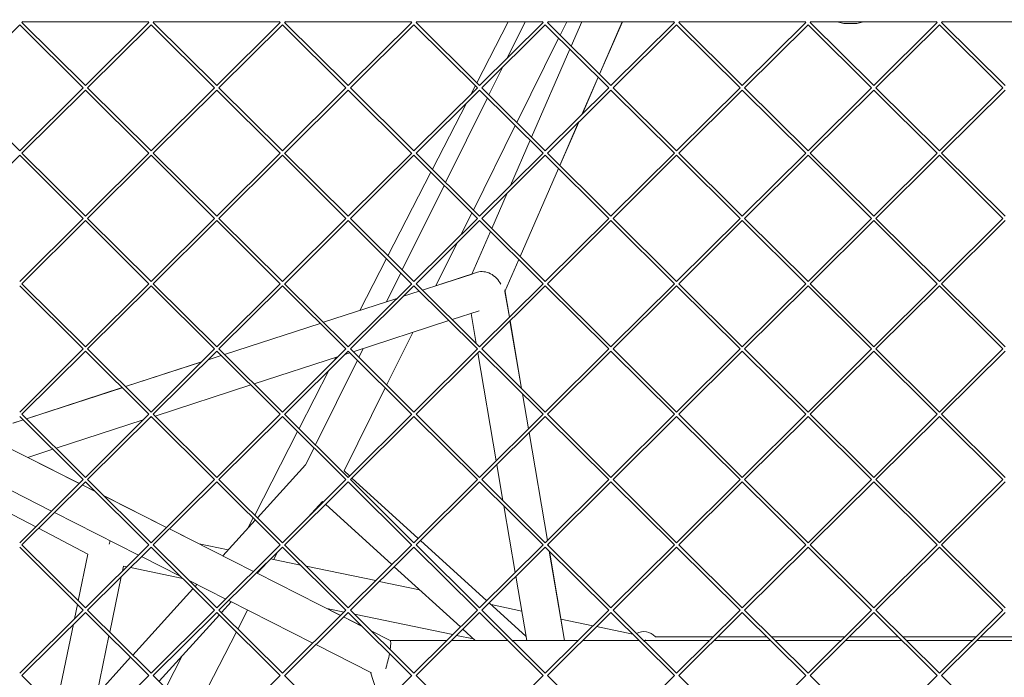
# Model space of a CAD drawing. Units: millimetres. Extents: x -4811 to 3814, y -4632 to 3814.
# Drawn here: x -477 to 0, y 1096 to 1415 of the extents above; entities that cross this region are included whole.
import ezdxf

# ---------------------------------------------------------------- set-up
doc = ezdxf.new("R2010")
doc.units = ezdxf.units.MM
doc.linetypes.add('STRICHPUNKT', pattern=[25.4, 12.7, -6.35, 0, -6.35])
doc.layers.add('DNA Tower XL.03', color=252, linetype='Continuous', plot=False)
doc.layers.add('SICHER-MIN', color=7, linetype='STRICHPUNKT')

msp = doc.modelspace()

# ---------------------------------------------------------------- linework, layer by layer
at = {"layer": 'DNA Tower XL.03', "color": 7, "linetype": 'Continuous', "lineweight": 0}
for p, q in [((-477.2971, 1412.695, 5876.7607), (-508.0531, 1382.1173, 5876.7607)), ((-477.2971, 1412.695, 5876.7607), (-446.541, 1382.1173, 5876.7607)), ((-476.2395, 1413.7588, 5876.7607), (-445.4773, 1383.1748, 5876.7607)), ((-475.7594, 1414.2238, 5876.7607), (-476.2333, 1413.7526, 5876.7607)), ((-475.8317, 1414.1519, 5876.7607), (-415.1229, 1414.1519, 5876.7607)), ((-445.4773, 1383.1748, 5876.7607), (-414.7151, 1413.7588, 5876.7607)), ((-444.4135, 1382.1173, 5876.7607), (-413.6575, 1412.695, 5876.7607)), ((-415.1952, 1414.2238, 5876.7607), (-414.7212, 1413.7526, 5876.7607)), ((-413.6575, 1412.695, 5876.7607), (-382.9014, 1382.1173, 5876.7607)), ((-412.5999, 1413.7588, 5876.7607), (-381.8377, 1383.1748, 5876.7607)), ((-412.5937, 1413.7526, 5876.7607), (-412.1197, 1414.2238, 5876.7607)), ((-412.1921, 1414.1519, 5876.7607), (-351.4832, 1414.1519, 5876.7607)), ((-381.8377, 1383.1748, 5876.7607), (-351.0754, 1413.7588, 5876.7607)), ((-380.7739, 1382.1173, 5876.7607), (-350.0179, 1412.695, 5876.7607)), ((-351.0816, 1413.7526, 5876.7607), (-351.5556, 1414.2238, 5876.7607)), ((-319.2618, 1382.1173, 5876.7607), (-350.0179, 1412.695, 5876.7607)), ((-318.1981, 1383.1748, 5876.7607), (-348.9603, 1413.7588, 5876.7607)), ((-348.9541, 1413.7526, 5876.7607), (-348.4801, 1414.2238, 5876.7607)), ((-348.5525, 1414.1519, 5876.7607), (-287.8436, 1414.1519, 5876.7607)), ((-318.1981, 1383.1748, 5876.7607), (-287.4358, 1413.7588, 5876.7607)), ((-317.1343, 1382.1173, 5876.7607), (-286.3783, 1412.695, 5876.7607)), ((-287.916, 1414.2238, 5876.7607), (-287.442, 1413.7526, 5876.7607)), ((-286.3783, 1412.695, 5876.7607), (-255.6222, 1382.1173, 5876.7607)), ((-285.3207, 1413.7588, 5876.7607), (-254.5585, 1383.1748, 5876.7607)), ((-285.3145, 1413.7526, 5876.7607), (-284.8405, 1414.2238, 5876.7607)), ((-284.9129, 1414.1519, 5876.7607), (-224.204, 1414.1519, 5876.7607)), ((-240.6646, 1414.1519, 5876.7607), (-255.8954, 1384.5041, 5876.7607)), ((-254.5585, 1383.1748, 5876.7607), (-223.7962, 1413.7588, 5876.7607)), ((-253.4947, 1382.1173, 5876.7607), (-222.7386, 1412.695, 5876.7607)), ((-232.432, 1414.1519, 5876.7607), (-241.2023, 1396.4536, 5876.7607)), ((-224.2764, 1414.2238, 5876.7607), (-223.8024, 1413.7526, 5876.7607)), ((-222.7386, 1412.695, 5876.7607), (-191.9826, 1382.1173, 5876.7607)), ((-221.6811, 1413.7588, 5876.7607), (-190.9188, 1383.1748, 5876.7607)), ((-221.6749, 1413.7526, 5876.7607), (-221.2009, 1414.2238, 5876.7607)), ((-221.2733, 1414.1519, 5876.7607), (-160.5644, 1414.1519, 5876.7607)), ((-212.3431, 1414.1519, 5876.7607), (-215.5557, 1407.6689, 5876.7607)), ((-205.0375, 1414.1519, 5876.7607), (-210.1816, 1402.326, 5876.7607)), ((-185.4083, 1414.1519, 5876.7607), (-196.4785, 1388.7023, 5876.7607)), ((-196.4677, 1388.6915, 5876.7607), (-185.3929, 1414.1519, 5876.7607)), ((-190.9188, 1383.1748, 5876.7607), (-160.1566, 1413.7588, 5876.7607)), ((-189.8551, 1382.1173, 5876.7607), (-159.099, 1412.695, 5876.7607)), ((-160.6368, 1414.2238, 5876.7607), (-160.1628, 1413.7526, 5876.7607)), ((-159.099, 1412.695, 5876.7607), (-128.343, 1382.1173, 5876.7607)), ((-158.0415, 1413.7588, 5876.7607), (-127.2792, 1383.1748, 5876.7607)), ((-158.0353, 1413.7526, 5876.7607), (-157.5613, 1414.2238, 5876.7607)), ((-157.6337, 1414.1519, 5876.7607), (-96.9248, 1414.1519, 5876.7607)), ((-127.2792, 1383.1748, 5876.7607), (-96.517, 1413.7588, 5876.7607)), ((-126.2155, 1382.1173, 5876.7607), (-95.4594, 1412.695, 5876.7607)), ((-96.9972, 1414.2238, 5876.7607), (-96.5232, 1413.7526, 5876.7607)), ((-95.4594, 1412.695, 5876.7607), (-64.7034, 1382.1173, 5876.7607)), ((-94.4019, 1413.7588, 5876.7607), (-63.6396, 1383.1748, 5876.7607)), ((-94.3957, 1413.7526, 5876.7607), (-93.9217, 1414.2238, 5876.7607)), ((-93.994, 1414.1519, 5876.7607), (-33.2852, 1414.1519, 5876.7607)), ((-73.8749, 1413.2197, 5876.7607), (-76.1252, 1413.2197, 5876.7607)), ((-63.6396, 1383.1748, 5876.7607), (-32.8774, 1413.7588, 5876.7607)), ((-62.5759, 1382.1173, 5876.7607), (-31.8198, 1412.695, 5876.7607)), ((-33.3575, 1414.2238, 5876.7607), (-32.8836, 1413.7526, 5876.7607)), ((-31.8198, 1412.695, 5876.7607), (-1.0638, 1382.1173, 5876.7607)), ((-30.7622, 1413.7588, 5876.7607), (0, 1383.1748, 5876.7607)), ((-30.7561, 1413.7526, 5876.7607), (-30.2821, 1414.2238, 5876.7607)), ((-30.3544, 1414.1519, 5876.7607), (30.3544, 1414.1519, 5876.7607)), ((-216.2579, 1406.2519, 5876.7607), (-236.5607, 1365.2814, 5876.7607)), ((-210.8239, 1400.8493, 5876.7607), (-229.3946, 1358.1569, 5876.7607)), ((-243.2684, 1392.2843, 5876.7607), (-250.019, 1378.6617, 5876.7607)), ((-256.6147, 1383.104, 5876.7607), (-258.6869, 1379.0704, 5876.7607)), ((-197.1208, 1387.2257, 5876.7607), (-204.9516, 1369.2235, 5876.7607)), ((-204.9239, 1369.251, 5876.7607), (-197.11, 1387.2149, 5876.7607)), ((-508.0593, 1382.1234, 5876.7607), (-477.2971, 1351.5395, 5876.7607)), ((-477.2971, 1351.5395, 5876.7607), (-446.5349, 1382.1234, 5876.7607)), ((-476.2333, 1350.4819, 5876.7607), (-445.4773, 1381.0597, 5876.7607)), ((-445.4773, 1381.0597, 5876.7607), (-414.7212, 1350.4819, 5876.7607)), ((-444.4197, 1382.1234, 5876.7607), (-413.6575, 1351.5395, 5876.7607)), ((-413.6575, 1351.5395, 5876.7607), (-382.8953, 1382.1234, 5876.7607)), ((-412.5937, 1350.4819, 5876.7607), (-381.8377, 1381.0597, 5876.7607)), ((-381.8377, 1381.0597, 5876.7607), (-351.0816, 1350.4819, 5876.7607)), ((-380.7801, 1382.1234, 5876.7607), (-350.0179, 1351.5395, 5876.7607)), ((-350.0179, 1351.5395, 5876.7607), (-319.2556, 1382.1234, 5876.7607)), ((-348.9541, 1350.4819, 5876.7607), (-318.1981, 1381.0597, 5876.7607)), ((-287.442, 1350.4819, 5876.7607), (-318.1981, 1381.0597, 5876.7607)), ((-286.3783, 1351.5395, 5876.7607), (-317.1405, 1382.1234, 5876.7607)), ((-286.3783, 1351.5395, 5876.7607), (-255.616, 1382.1234, 5876.7607)), ((-285.3145, 1350.4819, 5876.7607), (-254.5585, 1381.0597, 5876.7607)), ((-254.5585, 1381.0597, 5876.7607), (-223.8024, 1350.4819, 5876.7607)), ((-253.5009, 1382.1234, 5876.7607), (-222.7386, 1351.5395, 5876.7607)), ((-222.7386, 1351.5395, 5876.7607), (-191.9764, 1382.1234, 5876.7607)), ((-221.6749, 1350.4819, 5876.7607), (-190.9188, 1381.0597, 5876.7607)), ((-190.9188, 1381.0597, 5876.7607), (-160.1628, 1350.4819, 5876.7607)), ((-189.8613, 1382.1234, 5876.7607), (-159.099, 1351.5395, 5876.7607)), ((-159.099, 1351.5395, 5876.7607), (-128.3368, 1382.1234, 5876.7607)), ((-158.0353, 1350.4819, 5876.7607), (-127.2792, 1381.0597, 5876.7607)), ((-127.2792, 1381.0597, 5876.7607), (-96.5232, 1350.4819, 5876.7607)), ((-126.2217, 1382.1234, 5876.7607), (-95.4594, 1351.5395, 5876.7607)), ((-95.4594, 1351.5395, 5876.7607), (-64.6972, 1382.1234, 5876.7607)), ((-94.3957, 1350.4819, 5876.7607), (-63.6396, 1381.0597, 5876.7607)), ((-63.6396, 1381.0597, 5876.7607), (-32.8836, 1350.4819, 5876.7607)), ((-62.582, 1382.1234, 5876.7607), (-31.8198, 1351.5395, 5876.7607)), ((-31.8198, 1351.5395, 5876.7607), (-1.0576, 1382.1234, 5876.7607)), ((-30.7561, 1350.4819, 5876.7607), (0, 1381.0597, 5876.7607)), ((-260.9078, 1374.7471, 5876.7607), (-277.4105, 1342.6237, 5876.7607)), ((-250.7212, 1377.2447, 5876.7607), (-271.0239, 1336.2742, 5876.7607)), ((-206.5728, 1365.4965, 5876.7607), (-215.6915, 1344.5332, 5876.7607)), ((-215.6804, 1344.5222, 5876.7607), (-206.545, 1365.524, 5876.7607)), ((-237.2629, 1363.8643, 5876.7607), (-257.5656, 1322.8938, 5876.7607)), ((-230.0369, 1356.6803, 5876.7607), (-239.5384, 1334.8371, 5876.7607)), ((-476.2395, 1350.488, 5876.7607), (-445.4773, 1319.9041, 5876.7607)), ((-445.4773, 1319.9041, 5876.7607), (-414.7151, 1350.488, 5876.7607)), ((-412.5999, 1350.488, 5876.7607), (-381.8377, 1319.9041, 5876.7607)), ((-381.8377, 1319.9041, 5876.7607), (-351.0754, 1350.488, 5876.7607)), ((-348.9603, 1350.488, 5876.7607), (-318.1981, 1319.9041, 5876.7607)), ((-318.1981, 1319.9041, 5876.7607), (-287.4358, 1350.488, 5876.7607)), ((-254.5585, 1319.9041, 5876.7607), (-285.3207, 1350.488, 5876.7607)), ((-254.5585, 1319.9041, 5876.7607), (-223.7962, 1350.488, 5876.7607)), ((-221.6811, 1350.488, 5876.7607), (-190.9188, 1319.9041, 5876.7607)), ((-190.9188, 1319.9041, 5876.7607), (-160.1566, 1350.488, 5876.7607)), ((-158.0415, 1350.488, 5876.7607), (-127.2792, 1319.9041, 5876.7607)), ((-127.2792, 1319.9041, 5876.7607), (-96.517, 1350.488, 5876.7607)), ((-94.4019, 1350.488, 5876.7607), (-63.6396, 1319.9041, 5876.7607)), ((-63.6396, 1319.9041, 5876.7607), (-32.8774, 1350.488, 5876.7607)), ((-30.7622, 1350.488, 5876.7607), (0, 1319.9041, 5876.7607)), ((-508.0531, 1318.8465, 5876.7607), (-477.2971, 1349.4243, 5876.7607)), ((-477.2971, 1349.4243, 5876.7607), (-446.541, 1318.8465, 5876.7607)), ((-444.4135, 1318.8465, 5876.7607), (-413.6575, 1349.4243, 5876.7607)), ((-413.6575, 1349.4243, 5876.7607), (-382.9014, 1318.8465, 5876.7607)), ((-380.7739, 1318.8465, 5876.7607), (-350.0179, 1349.4243, 5876.7607)), ((-350.0179, 1349.4243, 5876.7607), (-319.2618, 1318.8465, 5876.7607)), ((-317.1343, 1318.8465, 5876.7607), (-286.3783, 1349.4243, 5876.7607)), ((-255.6222, 1318.8465, 5876.7607), (-286.3783, 1349.4243, 5876.7607)), ((-253.4947, 1318.8465, 5876.7607), (-222.7386, 1349.4243, 5876.7607)), ((-222.7386, 1349.4243, 5876.7607), (-191.9826, 1318.8465, 5876.7607)), ((-189.8551, 1318.8465, 5876.7607), (-159.099, 1349.4243, 5876.7607)), ((-159.099, 1349.4243, 5876.7607), (-128.343, 1318.8465, 5876.7607)), ((-126.2155, 1318.8465, 5876.7607), (-95.4594, 1349.4243, 5876.7607)), ((-95.4594, 1349.4243, 5876.7607), (-64.7034, 1318.8465, 5876.7607)), ((-62.5759, 1318.8465, 5876.7607), (-31.8198, 1349.4243, 5876.7607)), ((-31.8198, 1349.4243, 5876.7607), (-1.0638, 1318.8465, 5876.7607)), ((-278.1297, 1341.2236, 5876.7607), (-298.9255, 1300.7433, 5876.7607)), ((-216.3338, 1343.0566, 5876.7607), (-234.9045, 1300.3641, 5876.7607)), ((-234.8932, 1300.3529, 5876.7607), (-216.3227, 1343.0456, 5876.7607)), ((-271.7261, 1334.8571, 5876.7607), (-292.0289, 1293.8866, 5876.7607)), ((-241.1596, 1331.1101, 5876.7607), (-248.6076, 1313.9878, 5876.7607)), ((-258.2678, 1321.4768, 5876.7607), (-263.4062, 1311.1077, 5876.7607)), ((-477.2971, 1288.2688, 5876.7607), (-446.5349, 1318.8527, 5876.7607)), ((-476.2333, 1287.2112, 5876.7607), (-445.4773, 1317.7889, 5876.7607)), ((-445.4773, 1317.7889, 5876.7607), (-414.7212, 1287.2112, 5876.7607)), ((-444.4197, 1318.8527, 5876.7607), (-413.6575, 1288.2688, 5876.7607)), ((-413.6575, 1288.2688, 5876.7607), (-382.8953, 1318.8527, 5876.7607)), ((-412.5937, 1287.2112, 5876.7607), (-381.8377, 1317.7889, 5876.7607)), ((-381.8377, 1317.7889, 5876.7607), (-351.0816, 1287.2112, 5876.7607)), ((-380.7801, 1318.8527, 5876.7607), (-350.0179, 1288.2688, 5876.7607)), ((-350.0179, 1288.2688, 5876.7607), (-319.2556, 1318.8527, 5876.7607)), ((-348.9541, 1287.2112, 5876.7607), (-318.1981, 1317.7889, 5876.7607)), ((-318.1981, 1317.7889, 5876.7607), (-287.442, 1287.2112, 5876.7607)), ((-317.1405, 1318.8527, 5876.7607), (-286.3783, 1288.2688, 5876.7607)), ((-286.3783, 1288.2688, 5876.7607), (-255.616, 1318.8527, 5876.7607)), ((-285.3145, 1287.2112, 5876.7607), (-254.5585, 1317.7889, 5876.7607)), ((-223.8024, 1287.2112, 5876.7607), (-254.5585, 1317.7889, 5876.7607)), ((-222.7386, 1288.2688, 5876.7607), (-253.5009, 1318.8527, 5876.7607)), ((-222.7386, 1288.2688, 5876.7607), (-191.9764, 1318.8527, 5876.7607)), ((-221.6749, 1287.2112, 5876.7607), (-190.9188, 1317.7889, 5876.7607)), ((-190.9188, 1317.7889, 5876.7607), (-160.1628, 1287.2112, 5876.7607)), ((-189.8613, 1318.8527, 5876.7607), (-159.099, 1288.2688, 5876.7607)), ((-159.099, 1288.2688, 5876.7607), (-128.3368, 1318.8527, 5876.7607)), ((-158.0353, 1287.2112, 5876.7607), (-127.2792, 1317.7889, 5876.7607)), ((-127.2792, 1317.7889, 5876.7607), (-96.5232, 1287.2112, 5876.7607)), ((-126.2217, 1318.8527, 5876.7607), (-95.4594, 1288.2688, 5876.7607)), ((-95.4594, 1288.2688, 5876.7607), (-64.6972, 1318.8527, 5876.7607)), ((-94.3957, 1287.2112, 5876.7607), (-63.6396, 1317.7889, 5876.7607)), ((-63.6396, 1317.7889, 5876.7607), (-32.8836, 1287.2112, 5876.7607)), ((-62.582, 1318.8527, 5876.7607), (-31.8198, 1288.2688, 5876.7607)), ((-31.8198, 1288.2688, 5876.7607), (-1.0576, 1318.8527, 5876.7607)), ((-30.7561, 1287.2112, 5876.7607), (0, 1317.7889, 5876.7607)), ((-249.2499, 1312.5112, 5876.7607), (-258.2178, 1291.8949, 5876.7607)), ((-265.4722, 1306.9384, 5876.7607), (-275.7499, 1286.1982, 5876.7607)), ((-299.6448, 1299.3432, 5876.7607), (-312.5324, 1274.2566, 5876.7607)), ((-235.5468, 1298.8875, 5876.7607), (-242.2584, 1283.4583, 5876.7607)), ((-242.2537, 1283.4313, 5876.7607), (-235.5355, 1298.8763, 5876.7607)), ((-292.7311, 1292.4696, 5876.7607), (-299.6942, 1278.4181, 5876.7607)), ((-255.5986, 1292.7459, 5876.7607), (-282.1907, 1284.1054, 5876.7607)), ((-275.7442, 1286.2098, 5876.7607), (-258.2129, 1291.9061, 5876.7607)), ((-477.2971, 1286.1536, 5876.7607), (-446.541, 1255.5758, 5876.7607)), ((-476.2395, 1287.2173, 5876.7607), (-445.4773, 1256.6334, 5876.7607)), ((-445.4773, 1256.6334, 5876.7607), (-414.7151, 1287.2173, 5876.7607)), ((-444.4135, 1255.5758, 5876.7607), (-413.6575, 1286.1536, 5876.7607)), ((-413.6575, 1286.1536, 5876.7607), (-382.9014, 1255.5758, 5876.7607)), ((-412.5999, 1287.2173, 5876.7607), (-381.8377, 1256.6334, 5876.7607)), ((-381.8377, 1256.6334, 5876.7607), (-351.0754, 1287.2173, 5876.7607)), ((-380.7739, 1255.5758, 5876.7607), (-350.0179, 1286.1536, 5876.7607)), ((-350.0179, 1286.1536, 5876.7607), (-319.2618, 1255.5758, 5876.7607)), ((-348.9603, 1287.2173, 5876.7607), (-318.1981, 1256.6334, 5876.7607)), ((-318.1981, 1256.6334, 5876.7607), (-287.4358, 1287.2173, 5876.7607)), ((-317.1343, 1255.5758, 5876.7607), (-286.3783, 1286.1536, 5876.7607)), ((-283.7941, 1283.5844, 5876.7607), (-291.4715, 1281.0898, 5876.7607)), ((-286.3783, 1286.1536, 5876.7607), (-255.6222, 1255.5758, 5876.7607)), ((-285.3207, 1287.2173, 5876.7607), (-254.5585, 1256.6334, 5876.7607)), ((-254.5585, 1256.6334, 5876.7607), (-223.7962, 1287.2173, 5876.7607)), ((-253.4947, 1255.5758, 5876.7607), (-222.7386, 1286.1536, 5876.7607)), ((-242.3901, 1284.2298, 5876.7607), (-240.1275, 1270.9807, 5876.7607)), ((-240.1045, 1271.0036, 5876.7607), (-242.2344, 1283.4757, 5876.7607)), ((-191.9826, 1255.5758, 5876.7607), (-222.7386, 1286.1536, 5876.7607)), ((-190.9188, 1256.6334, 5876.7607), (-221.6811, 1287.2173, 5876.7607)), ((-190.9188, 1256.6334, 5876.7607), (-160.1566, 1287.2173, 5876.7607)), ((-189.8551, 1255.5758, 5876.7607), (-159.099, 1286.1536, 5876.7607)), ((-159.099, 1286.1536, 5876.7607), (-128.343, 1255.5758, 5876.7607)), ((-158.0415, 1287.2173, 5876.7607), (-127.2792, 1256.6334, 5876.7607)), ((-127.2792, 1256.6334, 5876.7607), (-96.517, 1287.2173, 5876.7607)), ((-126.2155, 1255.5758, 5876.7607), (-95.4594, 1286.1536, 5876.7607)), ((-95.4594, 1286.1536, 5876.7607), (-64.7034, 1255.5758, 5876.7607)), ((-94.4019, 1287.2173, 5876.7607), (-63.6396, 1256.6334, 5876.7607)), ((-63.6396, 1256.6334, 5876.7607), (-32.8774, 1287.2173, 5876.7607)), ((-62.5759, 1255.5758, 5876.7607), (-31.8198, 1286.1536, 5876.7607)), ((-31.8198, 1286.1536, 5876.7607), (-1.0638, 1255.5758, 5876.7607)), ((-30.7622, 1287.2173, 5876.7607), (0, 1256.6334, 5876.7607)), ((-330.1623, 1268.5283, 5876.7607), (-299.6884, 1278.4298, 5876.7607)), ((-294.6319, 1280.063, 5876.7607), (-330.1547, 1268.5207, 5876.7607)), ((-254.7208, 1274.1047, 5876.7607), (-267.8431, 1269.841, 5876.7607)), ((-269.4465, 1269.32, 5876.7607), (-315.807, 1254.2562, 5876.7607)), ((-258.7007, 1272.8116, 5876.7607), (-256.22, 1258.2853, 5876.7607)), ((-239.8187, 1269.1726, 5876.7607), (-234.2249, 1236.4177, 5876.7607)), ((-234.1924, 1236.3854, 5876.7607), (-239.7957, 1269.1955, 5876.7607)), ((-378.1265, 1252.9438, 5876.7607), (-331.7658, 1268.0073, 5876.7607)), ((-331.7581, 1267.9997, 5876.7607), (-378.1186, 1252.9359, 5876.7607)), ((-286.9288, 1263.6395, 5876.7607), (-299.5755, 1238.1188, 5876.7607)), ((-477.2971, 1224.998, 5876.7607), (-446.5349, 1255.582, 5876.7607)), ((-476.2333, 1223.9405, 5876.7607), (-445.4773, 1254.5182, 5876.7607)), ((-445.4773, 1254.5182, 5876.7607), (-414.7212, 1223.9405, 5876.7607)), ((-444.4197, 1255.582, 5876.7607), (-413.6575, 1224.998, 5876.7607)), ((-413.6575, 1224.998, 5876.7607), (-382.8953, 1255.582, 5876.7607)), ((-412.5937, 1223.9405, 5876.7607), (-381.8377, 1254.5182, 5876.7607)), ((-381.8377, 1254.5182, 5876.7607), (-351.0816, 1223.9405, 5876.7607)), ((-380.7801, 1255.582, 5876.7607), (-350.0179, 1224.998, 5876.7607)), ((-350.0179, 1224.998, 5876.7607), (-319.2556, 1255.582, 5876.7607)), ((-348.9541, 1223.9405, 5876.7607), (-318.1981, 1254.5182, 5876.7607)), ((-318.1981, 1254.5182, 5876.7607), (-287.442, 1223.9405, 5876.7607)), ((-317.1405, 1255.582, 5876.7607), (-286.3783, 1224.998, 5876.7607)), ((-310.8731, 1255.8594, 5876.7607), (-313.0338, 1251.4991, 5876.7607)), ((-286.3783, 1224.998, 5876.7607), (-255.616, 1255.582, 5876.7607)), ((-285.3145, 1223.9405, 5876.7607), (-254.5585, 1254.5182, 5876.7607)), ((-255.7849, 1255.7375, 5876.7607), (-255.7377, 1255.461, 5876.7607)), ((-254.5585, 1254.5182, 5876.7607), (-223.8024, 1223.9405, 5876.7607)), ((-253.5009, 1255.582, 5876.7607), (-222.7386, 1224.998, 5876.7607)), ((-222.7386, 1224.998, 5876.7607), (-191.9764, 1255.582, 5876.7607)), ((-221.6749, 1223.9405, 5876.7607), (-190.9188, 1254.5182, 5876.7607)), ((-160.1628, 1223.9405, 5876.7607), (-190.9188, 1254.5182, 5876.7607)), ((-159.099, 1224.998, 5876.7607), (-189.8613, 1255.582, 5876.7607)), ((-159.099, 1224.998, 5876.7607), (-128.3368, 1255.582, 5876.7607)), ((-158.0353, 1223.9405, 5876.7607), (-127.2792, 1254.5182, 5876.7607)), ((-127.2792, 1254.5182, 5876.7607), (-96.5232, 1223.9405, 5876.7607)), ((-126.2217, 1255.582, 5876.7607), (-95.4594, 1224.998, 5876.7607)), ((-95.4594, 1224.998, 5876.7607), (-64.6972, 1255.582, 5876.7607)), ((-94.3957, 1223.9405, 5876.7607), (-63.6396, 1254.5182, 5876.7607)), ((-63.6396, 1254.5182, 5876.7607), (-32.8836, 1223.9405, 5876.7607)), ((-62.582, 1255.582, 5876.7607), (-31.8198, 1224.998, 5876.7607)), ((-31.8198, 1224.998, 5876.7607), (-1.0576, 1255.582, 5876.7607)), ((-30.7561, 1223.9405, 5876.7607), (0, 1254.5182, 5876.7607)), ((-379.7221, 1252.4149, 5876.7607), (-386.0074, 1250.3727, 5876.7607)), ((-385.9918, 1250.3882, 5876.7607), (-379.73, 1252.4228, 5876.7607)), ((-322.9107, 1251.9481, 5876.7607), (-363.771, 1238.6715, 5876.7607)), ((-313.736, 1250.082, 5876.7607), (-334.0387, 1209.1116, 5876.7607)), ((-324.2097, 1251.526, 5876.7607), (-325.1225, 1249.7491, 5876.7607)), ((-317.4105, 1253.7352, 5876.7607), (-319.7503, 1252.975, 5876.7607)), ((-255.4289, 1253.6529, 5876.7607), (-246.5008, 1201.3737, 5876.7607)), ((-426.0907, 1237.3592, 5876.7607), (-389.1522, 1249.3613, 5876.7607)), ((-389.1678, 1249.3458, 5876.7607), (-426.0826, 1237.3512, 5876.7607)), ((-327.3435, 1245.4258, 5876.7607), (-341.9556, 1216.9825, 5876.7607)), ((-474.055, 1221.7747, 5876.7607), (-427.6942, 1236.8382, 5876.7607)), ((-427.6861, 1236.8302, 5876.7607), (-474.0466, 1221.7664, 5876.7607)), ((-365.3745, 1238.1505, 5876.7607), (-411.735, 1223.0867, 5876.7607)), ((-300.2777, 1236.7017, 5876.7607), (-320.204, 1196.4908, 5876.7607)), ((-233.7898, 1233.87, 5876.7607), (-230.8906, 1216.8934, 5876.7607)), ((-230.8674, 1216.9164, 5876.7607), (-233.7572, 1233.8376, 5876.7607)), ((-475.6501, 1221.2454, 5876.7607), (-480.5433, 1219.6555, 5876.7607)), ((-480.5268, 1219.6719, 5876.7607), (-475.6584, 1221.2537, 5876.7607)), ((-477.2971, 1222.8829, 5876.7607), (-446.541, 1192.3051, 5876.7607)), ((-476.2395, 1223.9466, 5876.7607), (-445.4773, 1193.3627, 5876.7607)), ((-417.4466, 1221.2309, 5876.7607), (-459.699, 1207.502, 5876.7607)), ((-445.4773, 1193.3627, 5876.7607), (-414.7151, 1223.9466, 5876.7607)), ((-444.4135, 1192.3051, 5876.7607), (-413.6575, 1222.8829, 5876.7607)), ((-413.3385, 1222.5657, 5876.7607), (-414.2862, 1222.2578, 5876.7607)), ((-413.6575, 1222.8829, 5876.7607), (-382.9014, 1192.3051, 5876.7607)), ((-412.5999, 1223.9466, 5876.7607), (-381.8377, 1193.3627, 5876.7607)), ((-381.8377, 1193.3627, 5876.7607), (-351.0754, 1223.9466, 5876.7607)), ((-380.7739, 1192.3051, 5876.7607), (-350.0179, 1222.8829, 5876.7607)), ((-350.0179, 1222.8829, 5876.7607), (-319.2618, 1192.3051, 5876.7607)), ((-348.9603, 1223.9466, 5876.7607), (-318.1981, 1193.3627, 5876.7607)), ((-318.1981, 1193.3627, 5876.7607), (-287.4358, 1223.9466, 5876.7607)), ((-317.1343, 1192.3051, 5876.7607), (-286.3783, 1222.8829, 5876.7607)), ((-286.3783, 1222.8829, 5876.7607), (-255.6222, 1192.3051, 5876.7607)), ((-285.3207, 1223.9466, 5876.7607), (-254.5585, 1193.3627, 5876.7607)), ((-254.5585, 1193.3627, 5876.7607), (-223.7962, 1223.9466, 5876.7607)), ((-253.4947, 1192.3051, 5876.7607), (-222.7386, 1222.8829, 5876.7607)), ((-222.7386, 1222.8829, 5876.7607), (-191.9826, 1192.3051, 5876.7607)), ((-221.6811, 1223.9466, 5876.7607), (-190.9188, 1193.3627, 5876.7607)), ((-190.9188, 1193.3627, 5876.7607), (-160.1566, 1223.9466, 5876.7607)), ((-189.8551, 1192.3051, 5876.7607), (-159.099, 1222.8829, 5876.7607)), ((-128.343, 1192.3051, 5876.7607), (-159.099, 1222.8829, 5876.7607)), ((-127.2792, 1193.3627, 5876.7607), (-158.0415, 1223.9466, 5876.7607)), ((-127.2792, 1193.3627, 5876.7607), (-96.517, 1223.9466, 5876.7607)), ((-126.2155, 1192.3051, 5876.7607), (-95.4594, 1222.8829, 5876.7607)), ((-95.4594, 1222.8829, 5876.7607), (-64.7034, 1192.3051, 5876.7607)), ((-94.4019, 1223.9466, 5876.7607), (-63.6396, 1193.3627, 5876.7607)), ((-63.6396, 1193.3627, 5876.7607), (-32.8774, 1223.9466, 5876.7607)), ((-62.5759, 1192.3051, 5876.7607), (-31.8198, 1222.8829, 5876.7607)), ((-31.8198, 1222.8829, 5876.7607), (-1.0638, 1192.3051, 5876.7607)), ((-30.7622, 1223.9466, 5876.7607), (0, 1193.3627, 5876.7607)), ((-342.6748, 1215.5824, 5876.7607), (-363.4706, 1175.1021, 5876.7607)), ((-230.5818, 1215.0852, 5876.7607), (-221.6537, 1162.806, 5876.7607)), ((-221.6304, 1162.8291, 5876.7607), (-230.5586, 1215.1082, 5876.7607)), ((-448.4188, 1190.4382, 5876.7607), (-489.2017, 1211.0473, 5876.7607)), ((-461.3025, 1206.981, 5876.7607), (-473.3856, 1203.0549, 5876.7607)), ((-334.741, 1207.6945, 5876.7607), (-338.7904, 1199.5228, 5876.7607)), ((-473.3362, 1203.0709, 5876.7607), (-448.3915, 1190.4653, 5876.7607)), ((-448.3915, 1190.4653, 5876.7607), (-473.3362, 1203.0709, 5876.7607)), ((-461.8681, 1177.0669, 5876.7607), (-502.651, 1197.676, 5876.7607)), ((-338.7904, 1199.5228, 5876.7607), (-362.1583, 1173.7974, 5876.7607)), ((-246.192, 1199.5655, 5876.7607), (-243.205, 1182.075, 5876.7607)), ((-477.2971, 1161.7273, 5876.7607), (-446.5349, 1192.3112, 5876.7607)), ((-444.4197, 1192.3112, 5876.7607), (-413.6575, 1161.7273, 5876.7607)), ((-413.6575, 1161.7273, 5876.7607), (-382.8953, 1192.3112, 5876.7607)), ((-380.7801, 1192.3112, 5876.7607), (-350.0179, 1161.7273, 5876.7607)), ((-350.0179, 1161.7273, 5876.7607), (-319.2556, 1192.3112, 5876.7607)), ((-317.5129, 1194.0439, 5876.7607), (-320.204, 1196.4908, 5876.7607)), ((-317.1405, 1192.3112, 5876.7607), (-286.3783, 1161.7273, 5876.7607)), ((-284.2728, 1163.8206, 5876.7607), (-316.4017, 1193.0335, 5876.7607)), ((-286.3783, 1161.7273, 5876.7607), (-255.616, 1192.3112, 5876.7607)), ((-253.5009, 1192.3112, 5876.7607), (-222.7386, 1161.7273, 5876.7607)), ((-222.7386, 1161.7273, 5876.7607), (-191.9764, 1192.3112, 5876.7607)), ((-189.8613, 1192.3112, 5876.7607), (-159.099, 1161.7273, 5876.7607)), ((-159.099, 1161.7273, 5876.7607), (-128.3368, 1192.3112, 5876.7607)), ((-95.4594, 1161.7273, 5876.7607), (-126.2217, 1192.3112, 5876.7607)), ((-95.4594, 1161.7273, 5876.7607), (-64.6972, 1192.3112, 5876.7607)), ((-62.582, 1192.3112, 5876.7607), (-31.8198, 1161.7273, 5876.7607)), ((-31.8198, 1161.7273, 5876.7607), (-1.0576, 1192.3112, 5876.7607)), ((-476.2333, 1160.6697, 5876.7607), (-445.4773, 1191.2475, 5876.7607)), ((-440.7813, 1186.5787, 5876.7607), (-447.0082, 1189.7254, 5876.7607)), ((-446.981, 1189.7525, 5876.7607), (-440.8649, 1186.6618, 5876.7607)), ((-440.8649, 1186.6618, 5876.7607), (-446.981, 1189.7525, 5876.7607)), ((-445.4773, 1191.2475, 5876.7607), (-414.7212, 1160.6697, 5876.7607)), ((-412.5937, 1160.6697, 5876.7607), (-381.8377, 1191.2475, 5876.7607)), ((-381.8377, 1191.2475, 5876.7607), (-351.0816, 1160.6697, 5876.7607)), ((-348.9541, 1160.6697, 5876.7607), (-318.1981, 1191.2475, 5876.7607)), ((-318.1981, 1191.2475, 5876.7607), (-287.442, 1160.6697, 5876.7607)), ((-285.3145, 1160.6697, 5876.7607), (-254.5585, 1191.2475, 5876.7607)), ((-254.5585, 1191.2475, 5876.7607), (-223.8024, 1160.6697, 5876.7607)), ((-221.6749, 1160.6697, 5876.7607), (-190.9188, 1191.2475, 5876.7607)), ((-190.9188, 1191.2475, 5876.7607), (-160.1628, 1160.6697, 5876.7607)), ((-158.0353, 1160.6697, 5876.7607), (-127.2792, 1191.2475, 5876.7607)), ((-96.5232, 1160.6697, 5876.7607), (-127.2792, 1191.2475, 5876.7607)), ((-94.3957, 1160.6697, 5876.7607), (-63.6396, 1191.2475, 5876.7607)), ((-63.6396, 1191.2475, 5876.7607), (-32.8836, 1160.6697, 5876.7607)), ((-30.7561, 1160.6697, 5876.7607), (0, 1191.2475, 5876.7607)), ((-469.5351, 1169.4444, 5876.7607), (-502.336, 1186.6211, 5876.7607)), ((-436.5381, 1184.4754, 5876.7607), (-406.1982, 1169.1434, 5876.7607)), ((-406.1982, 1169.1434, 5876.7607), (-436.5381, 1184.4754, 5876.7607)), ((-406.2254, 1169.1164, 5876.7607), (-436.4546, 1184.3923, 5876.7607)), ((-330.6765, 1181.6846, 5876.7607), (-337.5, 1174.1727, 5876.7607)), ((-330.294, 1181.3369, 5876.7607), (-330.6765, 1181.6846, 5876.7607)), ((-297.0539, 1151.1135, 5876.7607), (-329.1828, 1180.3265, 5876.7607)), ((-242.7699, 1179.5273, 5876.7607), (-237.2639, 1147.2863, 5876.7607)), ((-419.6746, 1155.745, 5876.7607), (-460.4575, 1176.3541, 5876.7607)), ((-364.1899, 1173.702, 5876.7607), (-366.7217, 1168.7736, 5876.7607)), ((-444.2291, 1156.1925, 5876.7607), (-468.1415, 1168.7146, 5876.7607)), ((-404.7876, 1168.4306, 5876.7607), (-390.3035, 1161.1112, 5876.7607)), ((-390.3035, 1161.1112, 5876.7607), (-404.7876, 1168.4306, 5876.7607)), ((-363.1679, 1172.6859, 5876.7607), (-378.9366, 1155.3264, 5876.7607)), ((-364.0319, 1147.7945, 5876.7607), (-404.8148, 1168.4036, 5876.7607)), ((-477.2971, 1159.6121, 5876.7607), (-446.541, 1129.0344, 5876.7607)), ((-476.2395, 1160.6759, 5876.7607), (-445.4773, 1130.092, 5876.7607)), ((-445.4773, 1130.092, 5876.7607), (-414.7151, 1160.6759, 5876.7607)), ((-444.4135, 1129.0344, 5876.7607), (-413.6575, 1159.6121, 5876.7607)), ((-434.0369, 1161.0146, 5876.7607), (-433.4343, 1162.6983, 5876.7607)), ((-413.6575, 1159.6121, 5876.7607), (-382.9014, 1129.0344, 5876.7607)), ((-412.5999, 1160.6759, 5876.7607), (-381.8377, 1130.092, 5876.7607)), ((-376.3232, 1158.2034, 5876.7607), (-390.4403, 1161.1396, 5876.7607)), ((-381.8377, 1130.092, 5876.7607), (-351.0754, 1160.6759, 5876.7607)), ((-380.7739, 1129.0344, 5876.7607), (-350.0179, 1159.6121, 5876.7607)), ((-350.0179, 1159.6121, 5876.7607), (-319.2618, 1129.0344, 5876.7607)), ((-348.9603, 1160.6759, 5876.7607), (-318.1981, 1130.092, 5876.7607)), ((-318.1981, 1130.092, 5876.7607), (-287.4358, 1160.6759, 5876.7607)), ((-317.1343, 1129.0344, 5876.7607), (-286.3783, 1159.6121, 5876.7607)), ((-286.3783, 1159.6121, 5876.7607), (-255.6222, 1129.0344, 5876.7607)), ((-285.3207, 1160.6759, 5876.7607), (-254.5585, 1130.092, 5876.7607)), ((-251.0328, 1133.5972, 5876.7607), (-283.1616, 1162.8102, 5876.7607)), ((-254.5585, 1130.092, 5876.7607), (-223.7962, 1160.6759, 5876.7607)), ((-253.4947, 1129.0344, 5876.7607), (-222.7386, 1159.6121, 5876.7607)), ((-222.7386, 1159.6121, 5876.7607), (-191.9826, 1129.0344, 5876.7607)), ((-221.6811, 1160.6759, 5876.7607), (-190.9188, 1130.092, 5876.7607)), ((-221.3449, 1160.9978, 5876.7607), (-221.2099, 1160.2075, 5876.7607)), ((-221.1771, 1160.1749, 5876.7607), (-221.3216, 1161.0209, 5876.7607)), ((-190.9188, 1130.092, 5876.7607), (-160.1566, 1160.6759, 5876.7607)), ((-189.8551, 1129.0344, 5876.7607), (-159.099, 1159.6121, 5876.7607)), ((-159.099, 1159.6121, 5876.7607), (-128.343, 1129.0344, 5876.7607)), ((-158.0415, 1160.6759, 5876.7607), (-127.2792, 1130.092, 5876.7607)), ((-127.2792, 1130.092, 5876.7607), (-96.517, 1160.6759, 5876.7607)), ((-126.2155, 1129.0344, 5876.7607), (-95.4594, 1159.6121, 5876.7607)), ((-64.7034, 1129.0344, 5876.7607), (-95.4594, 1159.6121, 5876.7607)), ((-63.6396, 1130.092, 5876.7607), (-94.4019, 1160.6759, 5876.7607)), ((-63.6396, 1130.092, 5876.7607), (-32.8774, 1160.6759, 5876.7607)), ((-62.5759, 1129.0344, 5876.7607), (-31.8198, 1159.6121, 5876.7607)), ((-31.8198, 1159.6121, 5876.7607), (-1.0638, 1129.0344, 5876.7607)), ((-30.7622, 1160.6759, 5876.7607), (0, 1130.092, 5876.7607)), ((-444.2291, 1156.1925, 5876.7607), (-448.9319, 1133.5265, 5876.7607)), ((-399.5273, 1145.5639, 5876.7607), (-418.2641, 1155.0322, 5876.7607)), ((-352.4175, 1157.2265, 5876.7607), (-354.2717, 1153.617, 5876.7607)), ((-220.7748, 1157.6597, 5876.7607), (-213.3818, 1114.3696, 5876.7607)), ((-213.3545, 1114.3696, 5876.7607), (-220.742, 1157.6271, 5876.7607)), ((-427.0539, 1150.3696, 5876.7607), (-427.5665, 1147.8989, 5876.7607)), ((-425.4227, 1150.0303, 5876.7607), (-427.0539, 1150.3696, 5876.7607)), ((-398.3578, 1144.4012, 5876.7607), (-423.6633, 1149.6644, 5876.7607)), ((-357.3267, 1152.3457, 5876.7607), (-362.2697, 1146.904, 5876.7607)), ((-341.2673, 1150.9123, 5876.7607), (-355.7407, 1153.9225, 5876.7607)), ((-304.8706, 1143.3422, 5876.7607), (-338.5769, 1150.3527, 5876.7607)), ((-263.8139, 1120.8902, 5876.7607), (-295.9427, 1150.1032, 5876.7607)), ((-428.1194, 1145.234, 5876.7607), (-433.6922, 1118.3752, 5876.7607)), ((-321.8385, 1126.4727, 5876.7607), (-362.6214, 1147.0817, 5876.7607)), ((-236.9551, 1145.4781, 5876.7607), (-231.6424, 1114.3696, 5876.7607)), ((-377.4812, 1134.4232, 5876.7607), (-395.2006, 1143.3774, 5876.7607)), ((-391.4926, 1141.5036, 5876.7607), (-392.3578, 1140.5511, 5876.7607)), ((-283.6536, 1138.9294, 5876.7607), (-303.1111, 1142.9763, 5876.7607)), ((-393.3674, 1139.4397, 5876.7607), (-422.5573, 1107.3049, 5876.7607)), ((-449.2957, 1131.7731, 5876.7607), (-450.7275, 1124.8722, 5876.7607)), ((-374.8257, 1133.0813, 5876.7607), (-379.58, 1127.8474, 5876.7607)), ((-335.2878, 1113.1013, 5876.7607), (-376.0707, 1133.7104, 5876.7607)), ((-231.9653, 1116.2603, 5876.7607), (-249.9215, 1132.5869, 5876.7607)), ((-234.0757, 1128.6178, 5876.7607), (-248.9613, 1131.7138, 5876.7607)), ((-477.2971, 1098.4566, 5876.7607), (-446.5349, 1129.0405, 5876.7607)), ((-476.2333, 1097.399, 5876.7607), (-445.4773, 1127.9768, 5876.7607)), ((-445.4773, 1127.9768, 5876.7607), (-414.7212, 1097.399, 5876.7607)), ((-444.4197, 1129.0405, 5876.7607), (-413.6575, 1098.4566, 5876.7607)), ((-413.6575, 1098.4566, 5876.7607), (-382.8953, 1129.0405, 5876.7607)), ((-412.5937, 1097.399, 5876.7607), (-381.8377, 1127.9768, 5876.7607)), ((-380.5896, 1126.7359, 5876.7607), (-409.7795, 1094.6011, 5876.7607)), ((-381.8377, 1127.9768, 5876.7607), (-351.0816, 1097.399, 5876.7607)), ((-380.7801, 1129.0405, 5876.7607), (-350.0179, 1098.4566, 5876.7607)), ((-366.8833, 1129.0677, 5876.7607), (-371.5908, 1119.9044, 5876.7607)), ((-350.0179, 1098.4566, 5876.7607), (-319.2556, 1129.0405, 5876.7607)), ((-348.9541, 1097.399, 5876.7607), (-318.1981, 1127.9768, 5876.7607)), ((-320.1637, 1128.1378, 5876.7607), (-328.6098, 1129.8945, 5876.7607)), ((-328.4738, 1129.8662, 5876.7607), (-321.8115, 1126.4995, 5876.7607)), ((-321.8115, 1126.4995, 5876.7607), (-328.4738, 1129.8662, 5876.7607)), ((-311.3583, 1121.1767, 5876.7607), (-320.4279, 1125.7599, 5876.7607)), ((-320.401, 1125.7867, 5876.7607), (-311.4409, 1121.2588, 5876.7607)), ((-311.4409, 1121.2588, 5876.7607), (-320.401, 1125.7867, 5876.7607)), ((-317.8828, 1127.6634, 5876.7607), (-318.4042, 1127.7718, 5876.7607)), ((-318.1981, 1127.9768, 5876.7607), (-287.442, 1097.399, 5876.7607)), ((-317.1405, 1129.0405, 5876.7607), (-286.3783, 1098.4566, 5876.7607)), ((-267.5341, 1117.1915, 5876.7607), (-315.1925, 1127.1038, 5876.7607)), ((-286.3783, 1098.4566, 5876.7607), (-255.616, 1129.0405, 5876.7607)), ((-285.3145, 1097.399, 5876.7607), (-254.5585, 1127.9768, 5876.7607)), ((-254.5585, 1127.9768, 5876.7607), (-223.8024, 1097.399, 5876.7607)), ((-253.5009, 1129.0405, 5876.7607), (-222.7386, 1098.4566, 5876.7607)), ((-222.7386, 1098.4566, 5876.7607), (-191.9764, 1129.0405, 5876.7607)), ((-221.6749, 1097.399, 5876.7607), (-190.9188, 1127.9768, 5876.7607)), ((-190.9188, 1127.9768, 5876.7607), (-160.1628, 1097.399, 5876.7607)), ((-189.8613, 1129.0405, 5876.7607), (-159.099, 1098.4566, 5876.7607)), ((-159.099, 1098.4566, 5876.7607), (-128.3368, 1129.0405, 5876.7607)), ((-158.0353, 1097.399, 5876.7607), (-127.2792, 1127.9768, 5876.7607)), ((-127.2792, 1127.9768, 5876.7607), (-96.5232, 1097.399, 5876.7607)), ((-126.2217, 1129.0405, 5876.7607), (-95.4594, 1098.4566, 5876.7607)), ((-95.4594, 1098.4566, 5876.7607), (-64.6972, 1129.0405, 5876.7607)), ((-94.3957, 1097.399, 5876.7607), (-63.6396, 1127.9768, 5876.7607)), ((-32.8836, 1097.399, 5876.7607), (-63.6396, 1127.9768, 5876.7607)), ((-31.8198, 1098.4566, 5876.7607), (-62.582, 1129.0405, 5876.7607)), ((-31.8198, 1098.4566, 5876.7607), (-1.0576, 1129.0405, 5876.7607)), ((-30.7561, 1097.399, 5876.7607), (0, 1127.9768, 5876.7607)), ((-451.2804, 1122.2073, 5876.7607), (-459.8146, 1081.0754, 5876.7607)), ((-199.6115, 1121.4497, 5876.7607), (-215.1143, 1124.6741, 5876.7607)), ((-180.3173, 1117.4367, 5876.7607), (-197.8521, 1121.0837, 5876.7607)), ((-434.056, 1116.6217, 5876.7607), (-439.9653, 1088.1407, 5876.7607)), ((-372.31, 1118.5044, 5876.7607), (-393.1058, 1078.024, 5876.7607)), ((-307.1142, 1119.0723, 5876.7607), (-297.8173, 1114.3743, 5876.7607)), ((-297.8173, 1114.3743, 5876.7607), (-307.1142, 1119.0723, 5876.7607)), ((-297.8501, 1114.3505, 5876.7607), (-307.0316, 1118.9902, 5876.7607)), ((-257.436, 1115.0912, 5876.7607), (-265.7747, 1116.8256, 5876.7607)), ((-256.6424, 1114.3696, 5876.7607), (-262.7026, 1119.8798, 5876.7607)), ((-141.3144, 1116.1382, 5876.7607), (-169.4075, 1116.1382, 5876.7607)), ((-115.3716, 1116.1382, 5876.7607), (-139.1868, 1116.1382, 5876.7607)), ((-77.6747, 1116.1382, 5876.7607), (-113.2441, 1116.1382, 5876.7607)), ((-51.732, 1116.1382, 5876.7607), (-75.5472, 1116.1382, 5876.7607)), ((-14.0351, 1116.1382, 5876.7607), (-49.6045, 1116.1382, 5876.7607)), ((11.9076, 1116.1382, 5876.7607), (-11.9076, 1116.1382, 5876.7607)), ((-306.8362, 1098.7237, 5876.7607), (-333.8772, 1112.3885, 5876.7607)), ((-270.3725, 1114.3696, 5876.7607), (-297.8879, 1114.3696, 5876.7607)), ((-297.8551, 1114.3934, 5876.7607), (-270.3486, 1114.3934, 5876.7607)), ((-270.3486, 1114.3934, 5876.7607), (-297.8551, 1114.3934, 5876.7607)), ((-240.8719, 1114.3696, 5876.7607), (-268.245, 1114.3696, 5876.7607)), ((-268.2211, 1114.3934, 5876.7607), (-256.6685, 1114.3934, 5876.7607)), ((-256.6685, 1114.3934, 5876.7607), (-268.2211, 1114.3934, 5876.7607)), ((-206.7329, 1114.3696, 5876.7607), (-238.7444, 1114.3696, 5876.7607)), ((-177.2323, 1114.3696, 5876.7607), (-204.6054, 1114.3696, 5876.7607)), ((-143.0933, 1114.3696, 5876.7607), (-175.1048, 1114.3696, 5876.7607)), ((-174.2559, 1114.3696, 5876.7607), (-174.2277, 1114.6437, 5876.7607)), ((-113.5927, 1114.3696, 5876.7607), (-140.9658, 1114.3696, 5876.7607)), ((-79.4537, 1114.3696, 5876.7607), (-111.4652, 1114.3696, 5876.7607)), ((-49.9531, 1114.3696, 5876.7607), (-77.3262, 1114.3696, 5876.7607)), ((-15.8141, 1114.3696, 5876.7607), (-47.8256, 1114.3696, 5876.7607)), ((13.6865, 1114.3696, 5876.7607), (-13.6865, 1114.3696, 5876.7607)), ((-398.3777, 1107.1532, 5876.7607), (-406.5007, 1091.3413, 5876.7607)), ((-423.5669, 1106.1934, 5876.7607), (-452.7569, 1074.0586, 5876.7607)), ((-476.2395, 1097.4052, 5876.7607), (-445.4773, 1066.8213, 5876.7607)), ((-445.4773, 1066.8213, 5876.7607), (-414.7151, 1097.4052, 5876.7607)), ((-412.5999, 1097.4052, 5876.7607), (-381.8377, 1066.8213, 5876.7607)), ((-381.8377, 1066.8213, 5876.7607), (-351.0754, 1097.4052, 5876.7607)), ((-348.9603, 1097.4052, 5876.7607), (-318.1981, 1066.8213, 5876.7607)), ((-318.1981, 1066.8213, 5876.7607), (-287.4358, 1097.4052, 5876.7607)), ((-302.1293, 1082.7969, 5876.7607), (-307.4279, 1099.0227, 5876.7607)), ((-285.3207, 1097.4052, 5876.7607), (-254.5585, 1066.8213, 5876.7607)), ((-254.5585, 1066.8213, 5876.7607), (-223.7962, 1097.4052, 5876.7607)), ((-221.6811, 1097.4052, 5876.7607), (-190.9188, 1066.8213, 5876.7607)), ((-190.9188, 1066.8213, 5876.7607), (-160.1566, 1097.4052, 5876.7607)), ((-158.0415, 1097.4052, 5876.7607), (-127.2792, 1066.8213, 5876.7607)), ((-127.2792, 1066.8213, 5876.7607), (-96.517, 1097.4052, 5876.7607)), ((-94.4019, 1097.4052, 5876.7607), (-63.6396, 1066.8213, 5876.7607)), ((-63.6396, 1066.8213, 5876.7607), (-32.8774, 1097.4052, 5876.7607)), ((0, 1066.8213, 5876.7607), (-30.7622, 1097.4052, 5876.7607))]:
    msp.add_line(p, q, dxfattribs=at)
for centre, major_axis, ratio, start_param, end_param in [((-251.5816, 1284.588, 5876.7607), (-6.2445, 6.8756), 0.79870674, -1.9161087, -0.34530553), ((-300.0328, 1105.3696, 5876.7607), (2.1437, 8.9952), 0.13675912, -1.01478936, -0.03258057), ((-300, 1105.3934, 5876.7607), (2.1437, 8.9952), 0.13676645, -0.0401251, -0.03258252), ((-300.0328, 1105.3696, 5876.7607), (2.1437, 8.9952), 0.13675912, -2.09179696, -1.23472279)]:
    msp.add_ellipse(centre, major_axis=major_axis, ratio=ratio, start_param=start_param, end_param=end_param, dxfattribs=at)
at = {"layer": 'DNA Tower XL.03', "color": 7, "linetype": 'Continuous', "lineweight": 0, "extrusion": (0, 0, -1)}
msp.add_ellipse((-175, 1107.1382, 5876.7607), major_axis=(0, 11.4868), ratio=0.78350746, start_param=-0.39751347, end_param=0.6705043, dxfattribs=at)
at = {"layer": 'DNA Tower XL.03', "color": 7, "linetype": 'Continuous', "lineweight": 0}
for points, knots in [([(-81.7409, 1414.1519, 5876.7607), (-81.6242, 1414.1124, 5876.7607), (-81.507, 1414.0742, 5876.7607), (-80.5549, 1413.7743, 5876.7607), (-79.6973, 1413.5722, 5876.7607), (-77.9392, 1413.2948, 5876.7607), (-77.0381, 1413.2197, 5876.7607), (-76.1252, 1413.2197, 5876.7607)], [6.40621076, 6.40621076, 6.40621076, 6.40621076, 6.72235498, 6.72235498, 8.96313997, 8.96313997, 11.20392496, 11.20392496, 11.20392496, 11.20392496]), ([(-73.8749, 1413.2197, 5876.7607), (-72.9617, 1413.2197, 5876.7607), (-72.0616, 1413.2947, 5876.7607), (-70.3026, 1413.5722, 5876.7607), (-69.4447, 1413.7744, 5876.7607), (-68.4927, 1414.0743, 5876.7607), (-68.3757, 1414.1125, 5876.7607), (-68.2592, 1414.1519, 5876.7607)], [0, 0, 0, 0, 2.2415104, 2.2415104, 4.4830208, 4.4830208, 4.7986911, 4.7986911, 4.7986911, 4.7986911])]:
    msp.add_open_spline(points, degree=3, knots=knots, dxfattribs=at)
at = {"layer": 'SICHER-MIN', "color": 7}
msp.add_circle((0, 0), 3813.9253, dxfattribs=at)

doc.saveas('drawing.dxf')
